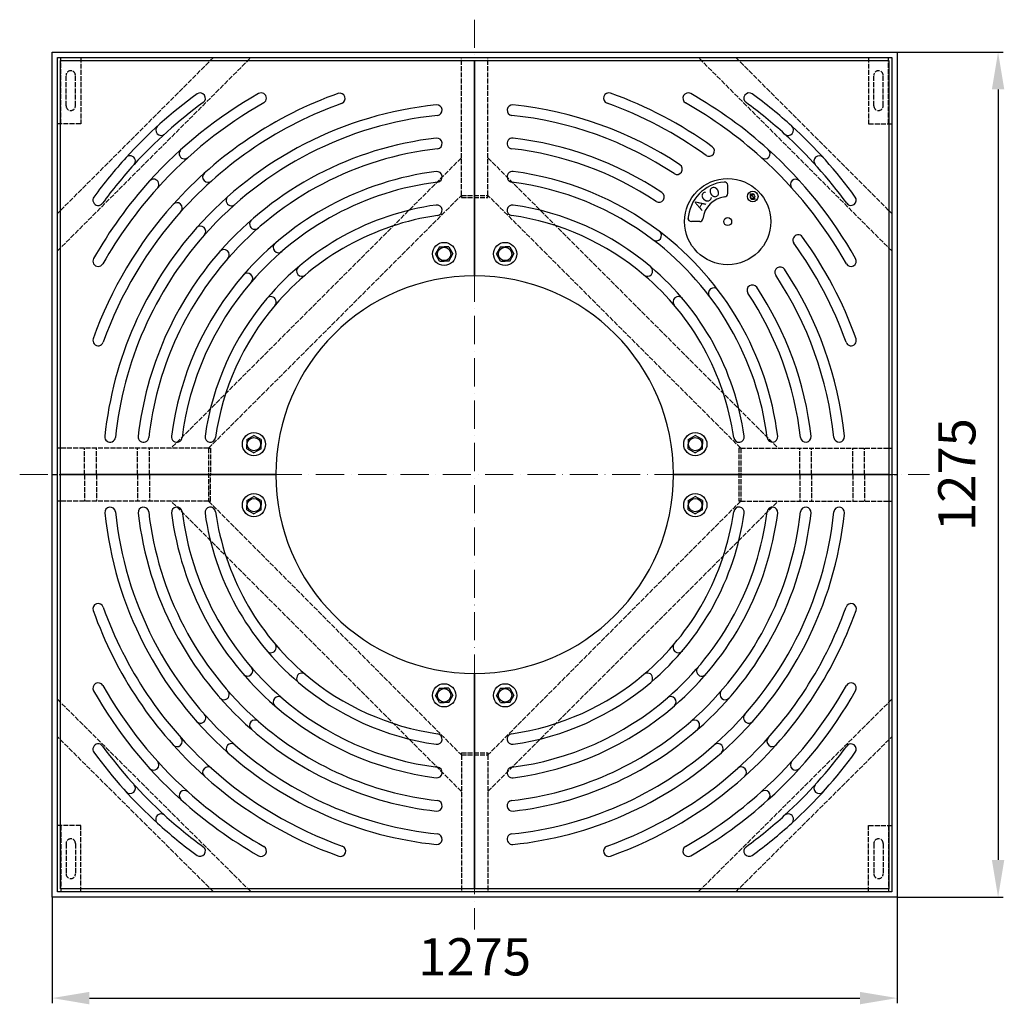
# Model space of a CAD drawing. Units: millimetres. Extents: x 94100 to 112641, y -5117 to 4129.
# Drawn here: x 94100 to 95586, y -1175 to 311 of the extents above; entities that cross this region are included whole.
import ezdxf

# ---------------------------------------------------------------- set-up
doc = ezdxf.new("R2010")
doc.units = ezdxf.units.MM
doc.header["$LTSCALE"] = 2.5
for name, pattern in [('AM_ISO02W050x2', [3.75, 3, -0.75]), ('AUSGEZOGEN', [0]), ('GEN7', [15, 10, -2.5, 0, -2.5])]:
    doc.linetypes.add(name, pattern=pattern)
doc.layers.get('0').update_dxf_attribs({"color": 10})
doc.layers.get('Defpoints').update_dxf_attribs({"color": 10})
for name, color, linetype in [('5', 10, 'Continuous'), ('Baumrost', 10, 'Continuous'), ('Rahmen', 10, 'AUSGEZOGEN'), ('Unterkonstruktion', 10, 'AM_ISO02W050x2')]:
    doc.layers.add(name, color=color, linetype=linetype)
doc.styles.get("Standard").update_dxf_attribs({"font": 'Arial.ttf'})
doc.dimstyles.new('GEN-ISO$0', dxfattribs={"dimscale": 7.5, "dimtxt": 3.5, "dimasz": 2.5, "dimexe": 1, "dimexo": 0, "dimgap": 1.7, "dimtad": 1, "dimdsep": 46, "dimtxsty": 'Standard', "dimcen": 0, "dimclrd": 256, "dimclre": 256, "dimclrt": 256, "dimadec": 0, "dimazin": 0, "dimtp": 0.1, "dimtm": 0.1, "dimtfac": 0.71, "dimtmove": 0, "dimatfit": 0, "dimfxl": 1, "dimtzin": 0, "dimarcsym": 0})

# ---------------------------------------------------------------- blocks, each defined once
blk = doc.blocks.new('*D41')
at = {"layer": '5', "lineweight": -2, "transparency": 16777216}
for p, q in [((94149.3, -1013.2), (94149.3, -1173.1)), ((95424.3, -1013.2), (95424.3, -1173.1)), ((94205.6, -1165.6), (95368.1, -1165.6))]:
    blk.add_line(p, q, dxfattribs=at)
at = {"layer": '5', "transparency": 16777216}
for points in [[(94205.6, -1156.2), (94205.6, -1175), (94149.3, -1165.6)], [(95368.1, -1156.2), (95368.1, -1175), (95424.3, -1165.6)]]:
    blk.add_solid(points, dxfattribs=at)
at = {"layer": 'Defpoints', "color": 0, "transparency": 16777216}
for p in [(94149.3, -1013.2), (95424.3, -1013.2), (95424.3, -1165.6)]:
    blk.add_point(p, dxfattribs=at)
at = {"layer": '5', "transparency": 16777216, "insert": (94786.8, -1110.6), "char_height": 56.25, "attachment_point": 5}
blk.add_mtext('1275', dxfattribs=at)
blk = doc.blocks.new('*D42')
at = {"layer": '5', "lineweight": -2, "transparency": 16777216}
for p, q in [((95424.3, 261.8), (95584.2, 261.8)), ((95576.7, 205.5), (95576.7, -957)), ((95424.3, -1013.2), (95584.2, -1013.2))]:
    blk.add_line(p, q, dxfattribs=at)
at = {"layer": '5', "transparency": 16777216}
for points in [[(95567.3, 205.5), (95586.1, 205.5), (95576.7, 261.8)], [(95567.3, -957), (95586.1, -957), (95576.7, -1013.2)]]:
    blk.add_solid(points, dxfattribs=at)
at = {"layer": 'Defpoints', "color": 0, "transparency": 16777216}
for p in [(95424.3, 261.8), (95424.3, -1013.2), (95576.7, -1013.2)]:
    blk.add_point(p, dxfattribs=at)
at = {"layer": '5', "transparency": 16777216, "insert": (95521.7, -375.7), "char_height": 56.25, "attachment_point": 5, "rotation": 90}
blk.add_mtext('1275', dxfattribs=at)

msp = doc.modelspace()

# ---------------------------------------------------------------- linework, layer by layer
at = {"linetype": 'GEN7', "lineweight": 5, "ltscale": 1.7}
for p, q in [((94786.814, 310.75), (94786.814, -1062.25)), ((94100.314, -375.75), (95473.314, -375.75))]:
    msp.add_line(p, q, dxfattribs=at)
msp.add_arc((94583.367, 191.75), 8, 289.61717, 109.61717)
at = {"layer": 'Baumrost'}
for p, q in [((94161.814, -375.75), (94161.814, 249.25)), ((94161.814, 249.25), (94786.814, 249.25)), ((94786.814, 249.25), (95411.814, 249.25)), ((94786.814, -75.75), (94786.814, 249.25)), ((94786.814, -75.75), (94786.814, 249.25)), ((94786.814, 249.25), (94786.814, -75.75)), ((95411.814, 249.25), (95411.814, -375.75)), ((95168.652, 48.351), (95168.652, 60.86)), ((95126.389, 6.088), (95113.88, 6.088)), ((94733.942, -31.752), (94727.845, -42.75)), ((94733.942, -53.748), (94727.845, -42.75)), ((94733.942, -31.752), (94740.814, -31.752)), ((94747.687, -31.752), (94740.814, -31.752)), ((94747.687, -31.752), (94753.783, -42.75)), ((94747.687, -53.748), (94753.783, -42.75)), ((94825.942, -31.752), (94819.845, -42.75)), ((94825.942, -53.748), (94819.845, -42.75)), ((94825.942, -31.752), (94832.814, -31.752)), ((94839.687, -31.752), (94832.814, -31.752)), ((94839.687, -31.752), (94845.783, -42.75)), ((94839.687, -53.748), (94845.783, -42.75)), ((94733.942, -53.748), (94740.814, -53.748)), ((94747.687, -53.748), (94740.814, -53.748)), ((94825.942, -53.748), (94832.814, -53.748)), ((94839.687, -53.748), (94832.814, -53.748)), ((94442.816, -322.877), (94453.814, -316.781)), ((94442.816, -322.877), (94442.816, -329.75)), ((94464.813, -322.877), (94453.814, -316.781)), ((94464.813, -322.877), (94464.813, -329.75)), ((95108.816, -322.877), (95119.814, -316.781)), ((95108.816, -322.877), (95108.816, -329.75)), ((95130.813, -322.877), (95119.814, -316.781)), ((95130.813, -322.877), (95130.813, -329.75)), ((94442.816, -336.623), (94442.816, -329.75)), ((94442.816, -336.623), (94453.814, -342.719)), ((94464.813, -336.623), (94453.814, -342.719)), ((94464.813, -336.623), (94464.813, -329.75)), ((95108.816, -336.623), (95108.816, -329.75)), ((95108.816, -336.623), (95119.814, -342.719)), ((95130.813, -336.623), (95119.814, -342.719)), ((95130.813, -336.623), (95130.813, -329.75)), ((94161.814, -375.75), (94486.814, -375.75)), ((94486.814, -375.75), (94161.814, -375.75)), ((94161.814, -1000.75), (94161.814, -375.75)), ((95411.814, -375.75), (95086.814, -375.75)), ((95411.814, -375.75), (95086.814, -375.75)), ((95086.814, -375.75), (95411.814, -375.75)), ((95411.814, -375.75), (95411.814, -1000.75)), ((94442.816, -414.877), (94453.814, -408.781)), ((94442.816, -414.877), (94442.816, -421.75)), ((94464.813, -414.877), (94453.814, -408.781)), ((94464.813, -414.877), (94464.813, -421.75)), ((95108.816, -414.877), (95119.814, -408.781)), ((95108.816, -414.877), (95108.816, -421.75)), ((95130.813, -414.877), (95119.814, -408.781)), ((95130.813, -414.877), (95130.813, -421.75)), ((94442.816, -428.623), (94442.816, -421.75)), ((94442.816, -428.623), (94453.814, -434.719)), ((94464.813, -428.623), (94453.814, -434.719)), ((94464.813, -428.623), (94464.813, -421.75)), ((95108.816, -428.623), (95108.816, -421.75)), ((95108.816, -428.623), (95119.814, -434.719)), ((95130.813, -428.623), (95119.814, -434.719)), ((95130.813, -428.623), (95130.813, -421.75)), ((94786.814, -1000.75), (94786.814, -675.75)), ((94786.814, -675.75), (94786.814, -1000.75)), ((94733.942, -697.752), (94727.845, -708.75)), ((94733.942, -697.752), (94740.814, -697.752)), ((94747.687, -697.752), (94740.814, -697.752)), ((94747.687, -697.752), (94753.783, -708.75)), ((94825.942, -697.752), (94819.845, -708.75)), ((94825.942, -697.752), (94832.814, -697.752)), ((94839.687, -697.752), (94832.814, -697.752)), ((94839.687, -697.752), (94845.783, -708.75)), ((94733.942, -719.748), (94727.845, -708.75)), ((94747.687, -719.748), (94753.783, -708.75)), ((94825.942, -719.748), (94819.845, -708.75)), ((94839.687, -719.748), (94845.783, -708.75)), ((94733.942, -719.748), (94740.814, -719.748)), ((94747.687, -719.748), (94740.814, -719.748)), ((94825.942, -719.748), (94832.814, -719.748)), ((94839.687, -719.748), (94832.814, -719.748)), ((94786.814, -1000.75), (94161.814, -1000.75)), ((95411.814, -1000.75), (94786.814, -1000.75))]:
    msp.add_line(p, q, dxfattribs=at)
for centre, radius in [((95168.652, 6.088), 65), ((95206.482, 43.918), 8), ((95206.511, 43.889), 3.1), ((95168.652, 6.088), 6), ((94740.814, -42.75), 17.5), ((94832.814, -42.75), 17.5), ((94740.814, -42.75), 10.087), ((94832.814, -42.75), 10.087), ((94453.814, -329.75), 17.5), ((94453.814, -329.75), 10.087), ((95119.814, -329.75), 17.5), ((95119.814, -329.75), 10.087), ((94453.814, -421.75), 17.5), ((94453.814, -421.75), 10.087), ((95119.814, -421.75), 17.5), ((95119.814, -421.75), 10.087), ((94740.814, -708.75), 17.5), ((94832.814, -708.75), 17.5), ((94740.814, -708.75), 10.087), ((94832.814, -708.75), 10.087)]:
    msp.add_circle(centre, radius, dxfattribs=at)
for centre, radius, start, end in [((94786.814, -375.75), 711, 126.102336, 137.690549), ((94786.814, -375.75), 661, 119.56093, 137.896733), ((94786.814, -375.75), 611, 109.61717, 138.137157), ((94372.586, 192.25), 8, 306.102336, 126.102336), ((94464.658, 192.25), 8, 299.56093, 119.56093), ((94989.262, 192.25), 8, 70.38283, 250.38283), ((94786.814, -375.75), 611, 54.063417, 70.38283), ((95108.971, 192.25), 8, 60.43907, 240.43907), ((94786.814, -375.75), 661, 47.896733, 60.43907), ((95201.043, 192.25), 8, 53.897664, 233.897664), ((94786.814, -375.75), 711, 47.690549, 53.897664), ((94786.814, -375.75), 695, 126.102336, 137.690549), ((94786.814, -375.75), 645, 119.56093, 137.896733), ((94786.814, -375.75), 595, 109.61717, 138.137157), ((94786.814, -375.75), 561, 95.916221, 138.42113), ((94729.814, 174.305), 8, 275.916221, 95.916221), ((94843.814, 174.305), 8, 84.083779, 264.083779), ((94786.814, -375.75), 561, 56.471686, 84.083779), ((94786.814, -375.75), 595, 54.063417, 70.38283), ((94786.814, -375.75), 645, 47.896733, 60.43907), ((94786.814, -375.75), 695, 47.690549, 53.897664), ((94786.814, -375.75), 545, 95.916221, 138.42113), ((94786.814, -375.75), 545, 56.471686, 84.083779), ((94313.601, 144.133), 8, 132.309451, 312.309451), ((95260.028, 144.133), 8, 227.690549, 47.690549), ((94786.814, -375.75), 711, 36.102336, 47.690549), ((94786.814, -375.75), 695, 36.102336, 47.690549), ((94786.814, -375.75), 511, 96.506739, 138.761669), ((94729.814, 124.01), 8, 276.506739, 96.506739), ((94843.814, 124.01), 8, 83.493261, 263.493261), ((94786.814, -375.75), 511, 56.407208, 83.493261), ((95140.709, 112.479), 8, 234.063417, 54.063417), ((94266.932, 97.464), 8, 317.690549, 137.690549), ((94348.998, 108.735), 8, 132.103267, 312.103267), ((94786.814, -375.75), 495, 96.506739, 138.761669), ((94786.814, -375.75), 495, 56.407208, 83.493261), ((95224.631, 108.735), 8, 227.896733, 47.896733), ((94786.814, -375.75), 661, 29.56093, 47.896733), ((95306.697, 97.464), 8, 42.309451, 222.309451), ((94786.814, -375.75), 711, 137.690549, 143.897664), ((94786.814, -375.75), 695, 137.690549, 143.897664), ((95092.263, 85.238), 8, 236.471686, 56.471686), ((94786.814, -375.75), 645, 29.56093, 47.896733), ((94384.402, 73.331), 8, 131.862843, 311.862843), ((94786.814, -375.75), 461, 97.228564, 139.177565), ((94729.814, 73.65), 8, 277.228564, 97.228564), ((94843.814, 73.65), 8, 82.771436, 262.771436), ((94786.814, -375.75), 461, 52.803859, 82.771436), ((94786.814, -375.75), 661, 137.896733, 150.43907), ((94302.329, 62.066), 8, 317.896733, 137.896733), ((94786.814, -375.75), 445, 97.228564, 139.177565), ((94786.814, -375.75), 445, 52.803859, 82.771436), ((95168.652, 6.088), 60, 95.215909, 176.651047), ((95163.652, 60.86), 5, 0, 95.215909), ((95271.3, 62.066), 8, 42.103267, 222.103267), ((94786.814, -375.75), 645, 137.896733, 150.43907), ((95065.118, 43.244), 8, 236.407208, 56.407208), ((95163.652, 48.351), 5, 276.74711, 0), ((95168.652, 6.088), 53.5, 38.706899, 51.205453), ((95206.511, 43.889), 4, 45, 315), ((94218.814, 38.478), 8, 143.897664, 323.897664), ((94786.814, -375.75), 611, 138.137157, 160.38283), ((94337.733, 26.662), 8, 318.137157, 138.137157), ((94419.816, 37.918), 8, 131.57887, 311.57887), ((94786.814, -375.75), 411, 98.131135, 139.696973), ((94729.814, 23.199), 8, 278.131135, 98.131135), ((94843.814, 23.199), 8, 81.868865, 261.868865), ((94786.814, -375.75), 411, 49.696973, 81.868865), ((95168.652, 6.088), 37.558, 96.74711, 173.25289), ((95354.814, 38.478), 8, 216.102336, 36.102336), ((94786.814, -375.75), 595, 138.137157, 160.38283), ((94786.814, -375.75), 395, 98.131135, 139.696973), ((94786.814, -375.75), 395, 49.696973, 81.868865), ((94455.24, 2.493), 8, 131.238331, 311.238331), ((95113.88, 11.088), 5, 174.784091, 270), ((95126.389, 11.088), 5, 270, 353.25289), ((94786.814, -375.75), 561, 138.42113, 174.083779), ((94786.814, -375.75), 545, 138.42113, 174.083779), ((94373.147, -8.751), 8, 318.42113, 138.42113), ((95060.673, -14.903), 8, 232.803859, 52.803859), ((94786.814, -375.75), 461, 7.228564, 52.803859), ((95275.044, -21.856), 8, 35.936583, 215.936583), ((94490.681, -32.947), 8, 130.822435, 310.822435), ((94786.814, -375.75), 445, 7.228564, 52.803859), ((94786.814, -375.75), 595, 19.61717, 35.936583), ((94786.814, -375.75), 611, 19.61717, 35.936583), ((94786.814, -375.75), 511, 138.761669, 173.493261), ((94408.571, -44.176), 8, 318.761669, 138.761669), ((94218.814, -53.593), 8, 150.43907, 330.43907), ((94786.814, -375.75), 495, 138.761669, 173.493261), ((95354.814, -53.593), 8, 209.56093, 29.56093), ((94444.011, -79.616), 8, 319.177565, 139.177565), ((94526.142, -68.408), 8, 130.303027, 310.303027), ((95047.487, -68.408), 8, 229.696973, 49.696973), ((94786.814, -375.75), 411, 8.131135, 49.696973), ((95247.802, -70.301), 8, 33.528314, 213.528314), ((94786.814, -375.75), 561, 5.916221, 33.528314), ((94786.814, -375.75), 461, 139.177565, 172.771436), ((94786.814, -375.75), 445, 139.177565, 172.771436), ((94786.814, -375.75), 300, 90, 180), ((94786.814, -375.75), 300, 0, 90), ((94786.814, -375.75), 395, 8.131135, 49.696973), ((94786.814, -375.75), 545, 5.916221, 33.528314), ((95147.661, -101.891), 8, 37.196141, 217.196141), ((95205.809, -97.447), 8, 33.592792, 213.592792), ((94786.814, -375.75), 495, 6.506739, 33.592792), ((94786.814, -375.75), 511, 6.506739, 33.592792), ((94786.814, -375.75), 411, 139.696973, 171.868865), ((94479.473, -115.077), 8, 319.696973, 139.696973), ((95094.156, -115.077), 8, 40.303027, 220.303027), ((94786.814, -375.75), 395, 139.696973, 171.868865), ((94218.814, -173.302), 8, 160.38283, 340.38283), ((95354.814, -173.302), 8, 199.61717, 19.61717), ((94236.76, -318.75), 8, 174.083779, 354.083779), ((94287.054, -318.75), 8, 173.493261, 353.493261), ((94337.415, -318.75), 8, 172.771436, 352.771436), ((94387.866, -318.75), 8, 171.868865, 351.868865), ((95185.763, -318.75), 8, 188.131135, 8.131135), ((95236.214, -318.75), 8, 187.228564, 7.228564), ((95286.574, -318.75), 8, 186.506739, 6.506739), ((95336.869, -318.75), 8, 185.916221, 5.916221), ((94786.814, -375.75), 300, 180, 270), ((94786.814, -375.75), 300, 270, 0), ((94236.76, -432.75), 8, 5.916221, 185.916221), ((94287.054, -432.75), 8, 6.506739, 186.506739), ((94337.415, -432.75), 8, 7.228564, 187.228564), ((94387.866, -432.75), 8, 8.131135, 188.131135), ((95185.763, -432.75), 8, 351.868865, 171.868865), ((95236.214, -432.75), 8, 352.771436, 172.771436), ((95286.574, -432.75), 8, 353.493261, 173.493261), ((95336.869, -432.75), 8, 354.083779, 174.083779), ((94786.814, -375.75), 561, 185.916221, 228.42113), ((94786.814, -375.75), 545, 185.916221, 228.42113), ((94786.814, -375.75), 511, 186.506739, 228.761669), ((94786.814, -375.75), 495, 186.506739, 228.761669), ((94786.814, -375.75), 461, 187.228564, 229.177565), ((94786.814, -375.75), 445, 187.228564, 229.177565), ((94786.814, -375.75), 411, 188.131135, 229.696973), ((94786.814, -375.75), 395, 188.131135, 229.696973), ((94786.814, -375.75), 395, 310.303027, 351.868865), ((94786.814, -375.75), 411, 310.303027, 351.868865), ((94786.814, -375.75), 445, 310.822435, 352.771436), ((94786.814, -375.75), 461, 310.822435, 352.771436), ((94786.814, -375.75), 495, 311.238331, 353.493261), ((94786.814, -375.75), 511, 311.238331, 353.493261), ((94786.814, -375.75), 545, 311.57887, 354.083779), ((94786.814, -375.75), 561, 311.57887, 354.083779), ((94218.814, -578.198), 8, 19.61717, 199.61717), ((94786.814, -375.75), 595, 199.61717, 228.137157), ((94786.814, -375.75), 595, 311.862843, 340.38283), ((95354.814, -578.198), 8, 340.38283, 160.38283), ((94786.814, -375.75), 611, 199.61717, 228.137157), ((94786.814, -375.75), 611, 311.862843, 340.38283), ((94479.473, -636.423), 8, 220.303027, 40.303027), ((95094.156, -636.423), 8, 139.696973, 319.696973), ((94444.011, -671.884), 8, 220.822435, 40.822435), ((95129.617, -671.884), 8, 139.177565, 319.177565), ((94526.142, -683.092), 8, 49.696973, 229.696973), ((94786.814, -375.75), 395, 229.696973, 261.868865), ((94786.814, -375.75), 395, 278.131135, 310.303027), ((95047.487, -683.092), 8, 310.303027, 130.303027), ((94218.814, -697.907), 8, 29.56093, 209.56093), ((94786.814, -375.75), 645, 209.56093, 227.896733), ((94786.814, -375.75), 411, 229.696973, 261.868865), ((94786.814, -375.75), 411, 278.131135, 310.303027), ((94786.814, -375.75), 645, 312.103267, 330.43907), ((95354.814, -697.907), 8, 330.43907, 150.43907), ((94786.814, -375.75), 661, 209.56093, 227.896733), ((94408.571, -707.324), 8, 221.238331, 41.238331), ((94490.681, -718.553), 8, 49.177565, 229.177565), ((94786.814, -375.75), 445, 229.177565, 262.771436), ((94786.814, -375.75), 445, 277.228564, 310.822435), ((95082.948, -718.553), 8, 310.822435, 130.822435), ((95165.057, -707.324), 8, 138.761669, 318.761669), ((94786.814, -375.75), 661, 312.103267, 330.43907), ((94786.814, -375.75), 461, 229.177565, 262.771436), ((94786.814, -375.75), 461, 277.228564, 310.822435), ((94373.147, -742.749), 8, 221.57887, 41.57887), ((95200.482, -742.749), 8, 138.42113, 318.42113), ((94455.24, -753.993), 8, 48.761669, 228.761669), ((94786.814, -375.75), 495, 228.761669, 263.493261), ((94786.814, -375.75), 495, 276.506739, 311.238331), ((95118.388, -753.993), 8, 311.238331, 131.238331), ((94786.814, -375.75), 511, 228.761669, 263.493261), ((94729.814, -774.699), 8, 261.868865, 81.868865), ((94843.814, -774.699), 8, 98.131135, 278.131135), ((94786.814, -375.75), 511, 276.506739, 311.238331), ((94218.814, -789.978), 8, 36.102336, 216.102336), ((94786.814, -375.75), 695, 216.102336, 227.690549), ((94337.733, -778.162), 8, 221.862843, 41.862843), ((94419.816, -789.418), 8, 48.42113, 228.42113), ((94786.814, -375.75), 545, 228.42113, 264.083779), ((94786.814, -375.75), 545, 275.916221, 311.57887), ((95153.813, -789.418), 8, 311.57887, 131.57887), ((95235.895, -778.162), 8, 138.137157, 318.137157), ((94786.814, -375.75), 695, 312.309451, 323.897664), ((95354.814, -789.978), 8, 323.897664, 143.897664), ((94786.814, -375.75), 711, 216.102336, 227.690549), ((94786.814, -375.75), 561, 228.42113, 264.083779), ((94786.814, -375.75), 561, 275.916221, 311.57887), ((94786.814, -375.75), 711, 312.309451, 323.897664), ((94302.329, -813.566), 8, 222.103267, 42.103267), ((94384.402, -824.831), 8, 48.137157, 228.137157), ((95189.226, -824.831), 8, 311.862843, 131.862843), ((95271.3, -813.566), 8, 137.896733, 317.896733), ((94786.814, -375.75), 611, 228.137157, 250.38283), ((94786.814, -375.75), 595, 228.137157, 250.38283), ((94729.814, -825.15), 8, 262.771436, 82.771436), ((94843.814, -825.15), 8, 97.228564, 277.228564), ((94786.814, -375.75), 595, 289.61717, 311.862843), ((94786.814, -375.75), 611, 289.61717, 311.862843), ((94266.932, -848.964), 8, 222.309451, 42.309451), ((95306.697, -848.964), 8, 137.690549, 317.690549), ((94348.998, -860.235), 8, 47.896733, 227.896733), ((94786.814, -375.75), 645, 227.896733, 240.43907), ((94786.814, -375.75), 645, 299.56093, 312.103267), ((95224.631, -860.235), 8, 312.103267, 132.103267), ((94786.814, -375.75), 661, 227.896733, 240.43907), ((94729.814, -875.51), 8, 263.493261, 83.493261), ((94843.814, -875.51), 8, 96.506739, 276.506739), ((94786.814, -375.75), 661, 299.56093, 312.103267), ((94313.601, -895.633), 8, 47.690549, 227.690549), ((94786.814, -375.75), 695, 227.690549, 233.897664), ((94786.814, -375.75), 695, 306.102336, 312.309451), ((95260.028, -895.633), 8, 312.309451, 132.309451), ((94786.814, -375.75), 711, 227.690549, 233.897664), ((94786.814, -375.75), 711, 306.102336, 312.309451), ((94729.814, -925.805), 8, 264.083779, 84.083779), ((94843.814, -925.805), 8, 95.916221, 275.916221), ((94372.586, -943.75), 8, 233.897664, 53.897664), ((94464.658, -943.75), 8, 240.43907, 60.43907), ((94584.367, -943.75), 8, 250.38283, 70.38283), ((94989.262, -943.75), 8, 109.61717, 289.61717), ((95108.971, -943.75), 8, 119.56093, 299.56093), ((95201.043, -943.75), 8, 126.102336, 306.102336)]:
    msp.add_arc(centre, radius, start, end, dxfattribs=at)
at = {"layer": 'Rahmen'}
for p, q in [((94149.314, -1013.25), (94149.314, 261.75)), ((94149.314, 261.75), (95424.314, 261.75)), ((94157.314, -1005.25), (94157.314, 253.75)), ((94157.314, 253.75), (95416.314, 253.75)), ((95416.314, 253.75), (95416.314, -1005.25)), ((95424.314, 261.75), (95424.314, -1013.25)), ((95416.314, -1005.25), (94157.314, -1005.25)), ((95424.314, -1013.25), (94149.314, -1013.25))]:
    msp.add_line(p, q, dxfattribs=at)
at = {"layer": 'Unterkonstruktion'}
for p, q in [((94157.314, -38.25), (94449.314, 253.75)), ((94392.746, 253.75), (94157.314, 18.319)), ((94157.314, 253.75), (94192.314, 253.75)), ((94162.314, 153.75), (94162.314, 253.75)), ((94192.424, 253.75), (94192.424, 153.75)), ((94766.814, 45.692), (94766.814, 252.75)), ((94806.814, 45.692), (94806.814, 252.75)), ((95416.314, -38.25), (95124.314, 253.75)), ((95180.883, 253.75), (95416.314, 18.319)), ((95381.205, 253.75), (95381.205, 153.75)), ((95411.314, 153.75), (95411.314, 253.75)), ((94170.369, 180.75), (94170.369, 226.75)), ((94184.369, 180.75), (94184.369, 226.75)), ((95389.26, 180.75), (95389.26, 226.75)), ((95403.26, 180.75), (95403.26, 226.75)), ((94192.424, 153.75), (94157.314, 153.75)), ((95381.205, 153.75), (95416.314, 153.75)), ((94766.814, 102.26), (94328.804, -335.75)), ((94806.814, 102.26), (95244.825, -335.75)), ((94385.373, -335.75), (94766.814, 45.692)), ((94766.814, 45.692), (94806.814, 45.692)), ((94766.814, 45.692), (94766.814, 42.692)), ((95188.256, -335.75), (94806.814, 45.692)), ((94806.814, 42.692), (94806.814, 45.692)), ((94766.814, 42.692), (94806.814, 42.692)), ((94385.373, -335.75), (94157.314, -335.75)), ((94198.314, -375.75), (94198.314, -335.75)), ((94216.314, -375.75), (94216.314, -335.75)), ((94278.314, -375.75), (94278.314, -335.75)), ((94296.314, -375.75), (94296.314, -335.75)), ((94385.373, -335.75), (94385.373, -415.75)), ((94385.373, -335.75), (94388.373, -335.75)), ((94388.373, -335.75), (94388.373, -375.75)), ((95188.256, -335.75), (95185.256, -335.75)), ((95185.256, -335.75), (95185.256, -415.75)), ((95188.256, -335.75), (95415.314, -335.75)), ((95188.256, -335.75), (95188.256, -415.75)), ((95277.314, -375.75), (95277.314, -335.75)), ((95295.314, -375.75), (95295.314, -335.75)), ((95357.314, -375.75), (95357.314, -335.75)), ((95375.314, -375.75), (95375.314, -335.75)), ((94150.314, -375.75), (94388.373, -375.75)), ((94198.314, -375.75), (94198.314, -415.75)), ((94216.314, -375.75), (94216.314, -415.75)), ((94278.314, -375.75), (94278.314, -415.75)), ((94296.314, -375.75), (94296.314, -415.75)), ((94388.373, -415.75), (94388.373, -375.75)), ((95185.256, -375.75), (95423.314, -375.75)), ((95277.314, -375.75), (95277.314, -415.75)), ((95295.314, -375.75), (95295.314, -415.75)), ((95357.314, -375.75), (95357.314, -415.75)), ((95375.314, -375.75), (95375.314, -415.75)), ((94385.373, -415.75), (94157.314, -415.75)), ((94766.814, -853.76), (94328.804, -415.75)), ((94385.373, -415.75), (94766.814, -798.692)), ((94385.373, -415.75), (94388.373, -415.75)), ((95188.256, -415.75), (94806.814, -798.692)), ((94806.814, -853.76), (95244.825, -415.75)), ((95188.256, -415.75), (95185.256, -415.75)), ((95188.256, -415.75), (95415.314, -415.75)), ((94157.314, -714.75), (94449.314, -1005.25)), ((95416.314, -714.75), (95124.314, -1005.25)), ((94392.746, -1005.25), (94157.314, -771.319)), ((95180.883, -1005.25), (95416.314, -771.319)), ((94766.814, -798.692), (94766.814, -795.692)), ((94766.814, -795.692), (94806.814, -795.692)), ((94766.814, -798.692), (94766.814, -1004.25)), ((94766.814, -798.692), (94806.814, -798.692)), ((94806.814, -795.692), (94806.814, -798.692)), ((94806.814, -798.692), (94806.814, -1004.25)), ((94192.424, -905.25), (94157.314, -905.25)), ((94162.314, -905.25), (94162.314, -1005.25)), ((94192.424, -1005.25), (94192.424, -905.25)), ((95381.205, -1005.25), (95381.205, -905.25)), ((95381.205, -905.25), (95416.314, -905.25)), ((95411.314, -905.25), (95411.314, -1005.25)), ((94170.369, -932.25), (94170.369, -978.25)), ((94184.369, -932.25), (94184.369, -978.25)), ((95389.26, -932.25), (95389.26, -978.25)), ((95403.26, -932.25), (95403.26, -978.25))]:
    msp.add_line(p, q, dxfattribs=at)
for centre, start, end in [((94177.369, 226.75), 0, 180), ((95396.26, 226.75), 0, 180), ((94177.369, 180.75), 180, 0), ((95396.26, 180.75), 180, 0), ((94177.369, -932.25), 0, 180), ((95396.26, -932.25), 0, 180), ((94177.369, -978.25), 180, 0), ((95396.26, -978.25), 180, 0)]:
    msp.add_arc(centre, 7, start, end, dxfattribs=at)

# ---------------------------------------------------------------- texts
at = {"layer": 'Baumrost'}
for s, rotation, p in [('O', 28.285714, (95145.196, 39.769)), ('C', 44.940449, (95136.727, 32.329)), ('A', 59.636014, (95129.755, 21.719))]:
    msp.add_text(s, height=16, rotation=rotation, dxfattribs=at).set_placement(p)

# ---------------------------------------------------------------- dimensions: what is measured, and where the dimension line sits
at = {"layer": '5'}
dim = msp.add_linear_dim(base=(95576.706, -1013.25), p1=(95424.314, 261.75), p2=(95424.314, -1013.25), angle=90, dimstyle='GEN-ISO$0', override={"dimtxt": 7.5, "dimasz": 7.5, "dimgap": 3.5, "dimpost": '<>', "dimtp": 3, "dimtm": 0, "dimtdec": 0}, dxfattribs=at)
dim.commit()
dim.dimension.update_dxf_attribs({"geometry": '*D42', "text_midpoint": (95521.736, -375.75)})
dim = msp.add_linear_dim(base=(95424.314, -1165.589), p1=(94149.314, -1013.25), p2=(95424.314, -1013.25), dimstyle='GEN-ISO$0', override={"dimtxt": 7.5, "dimasz": 7.5, "dimgap": 3.5, "dimpost": '<>', "dimtol": 0, "dimlim": 0, "dimtp": 3, "dimtm": 0, "dimtdec": 0}, dxfattribs=at)
dim.commit()
dim.dimension.update_dxf_attribs({"geometry": '*D41', "text_midpoint": (94786.814, -1110.619)})

doc.saveas('drawing.dxf')
